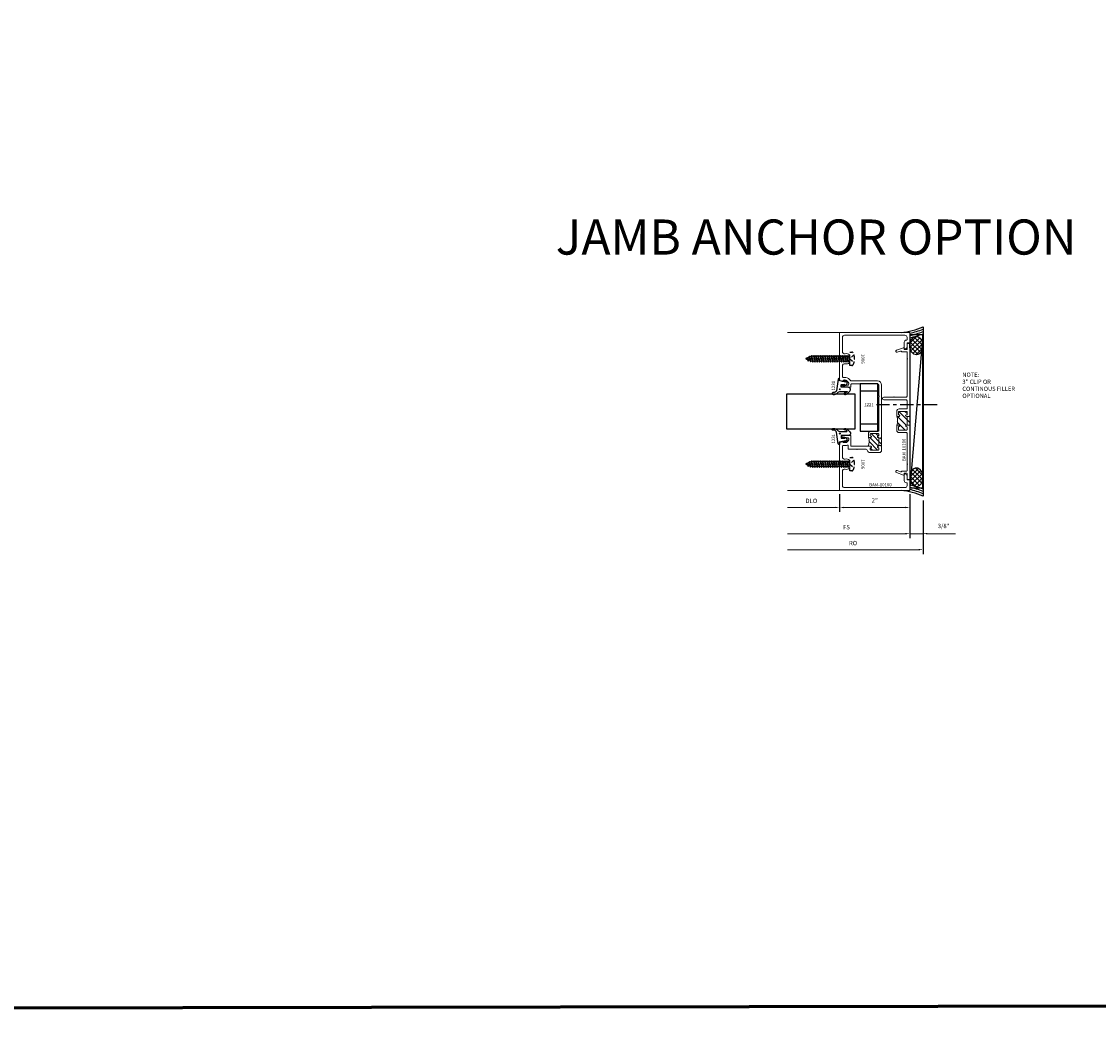
# Model space of a CAD drawing. Extents: x 221 to 942, y 112 to 268.
# Drawn here: x 579 to 610, y 190 to 219 of the extents above; entities that cross this region are included whole.
import ezdxf

# ---------------------------------------------------------------- set-up
doc = ezdxf.new("R2010")
doc.units = 0
doc.header["$LTSCALE"] = 0.5
doc.header["$MEASUREMENT"] = 0
doc.linetypes.add('ACANSTGL', pattern=[0.11811, 0.07874, -0.03937])
doc.linetypes.add('CENTER2', pattern=[1.125, 0.75, -0.125, 0.125, -0.125])
doc.layers.get('0').update_dxf_attribs({"linetype": 'CONTINUOUS'})
doc.layers.get('DEFPOINTS').update_dxf_attribs({"linetype": 'CONTINUOUS'})
for name, color, linetype, lineweight in [('00-EXTRUDED VINYL', 250, 'CONTINUOUS', 25), ('AM_5', 92, 'CONTINUOUS', 15), ('AM_8', 1, 'CONTINUOUS', 15), ('Die#', 230, 'CONTINUOUS', 15), ('Extrusions', 170, 'CONTINUOUS', 20), ('Viewport 0.500', 1, 'CONTINUOUS', 60)]:
    doc.layers.add(name, color=color, linetype=linetype, lineweight=lineweight)
for name, color, linetype in [('00-TEXT', 142, 'CONTINUOUS'), ('BOYD_0', 7, 'CONTINUOUS'), ('Boyd_Fasteners', 3, 'CONTINUOUS')]:
    doc.layers.add(name, color=color, linetype=linetype)
doc.styles.add('PART ID', font='arial.ttf')
doc.styles.add('ROMANS', font='romans.shx', dxfattribs={"height": 0.125})
doc.dimstyles.new('REF.$0', dxfattribs={"dimtxt": 0.125, "dimasz": 0.125, "dimexe": 0.125, "dimexo": 0.125, "dimgap": 0.125, "dimtad": 1, "dimdec": 4, "dimzin": 3, "dimdsep": 46, "dimlunit": 4, "dimtxsty": 'ROMANS', "dimcen": 0.09, "dimclrd": 142, "dimclre": 142, "dimclrt": 142, "dimaunit": 1, "dimadec": 1, "dimazin": 0, "dimtfac": 1, "dimtdec": 4, "dimtmove": 0, "dimatfit": 3, "dimfxl": 0, "dimfrac": 2, "dimtolj": 1, "dimtzin": 0, "dimlwd": -1, "dimarcsym": 0})

# ---------------------------------------------------------------- blocks, each defined once
blk = doc.blocks.new('BAM-10100')
at = {"layer": 'AM_8'}
h = blk.add_hatch(dxfattribs=at)
h.set_pattern_fill('ANSI31', color=256, scale=0.8, style=0)
h.set_pattern_definition([(45, (-0.08, -0.119), (-0.0707107, 0.0707107), [])])
edge = h.paths.add_edge_path()
edge.add_line((1.084, 1.374), (1.029, 1.374))
edge.add_arc((1.03, 1.394), 0.02, 90, 270, ccw=False)
edge.add_line((1.029, 1.414), (1.034, 1.414))
edge.add_arc((1.034, 1.429), 0.015, 270, 360)
edge.add_line((1.05, 1.429), (1.05, 1.469))
edge.add_arc((1.034, 1.469), 0.015, 0, 90)
edge.add_line((1.034, 1.484), (0.819, 1.484))
edge.add_arc((0.819, 1.469), 0.015, 90, 180)
edge.add_line((0.804, 1.469), (0.804, 1.429))
edge.add_arc((0.819, 1.428), 0.015, 178.626, 278.3407)
edge.add_arc((0.825, 1.394), 0.02, -90, 98.1301, ccw=False)
edge.add_line((0.824, 1.374), (0.819, 1.374))
edge.add_arc((0.819, 1.359), 0.015, 90, 180)
edge.add_line((0.804, 1.359), (0.804, 1.353))
edge.add_line((0.804, 1.353), (0.724, 1.353))
edge.add_line((0.724, 1.353), (0.724, 1.144))
edge.add_line((0.724, 1.144), (0.804, 1.144))
edge.add_line((0.804, 1.144), (0.804, 1.139))
edge.add_arc((0.819, 1.138), 0.015, 178.626, 278.3407)
edge.add_arc((0.825, 1.104), 0.02, -90, 98.1301, ccw=False)
edge.add_line((0.824, 1.084), (0.819, 1.084))
edge.add_arc((0.819, 1.069), 0.015, 90, 180)
edge.add_line((0.804, 1.069), (0.804, 1.029))
edge.add_arc((0.819, 1.029), 0.015, 180, 270)
edge.add_line((0.819, 1.014), (1.034, 1.014))
edge.add_arc((1.034, 1.029), 0.015, 270, 360)
edge.add_line((1.05, 1.029), (1.05, 1.069))
edge.add_arc((1.035, 1.069), 0.015, 358.626, 458.3407)
edge.add_arc((1.029, 1.104), 0.02, 90, 278.1301, ccw=False)
edge.add_line((1.029, 1.124), (1.108, 1.124))
edge.add_arc((1.466, 1.269), 0.386, 163.6647, 202.1553, ccw=False)
edge.add_arc((1.084, 1.389), 0.015, 270, 315, ccw=False)
for p, q in [((0.724, 1.353), (0.804, 1.353)), ((0.724, 1.144), (0.804, 1.144))]:
    blk.add_line(p, q, dxfattribs=at)
blk.add_arc((1.466, 1.269), 0.386, 163.6647, 202.1553, dxfattribs=at)
at = {"layer": 'Extrusions'}
blk.add_lwpolyline([(0.804, 2.873), (0.804, 2.572, -0.267949), (0.797, 2.559, 0.57735), (0.797, 2.533, -0.267949), (0.804, 2.52), (0.804, 1.569, 0.414214), (0.819, 1.554), (1.029, 1.554, -0.414214), (1.099, 1.484), (1.099, 1.389, -0.414214), (1.084, 1.374), (1.029, 1.374, -1), (1.029, 1.414), (1.034, 1.414, 0.414214), (1.05, 1.429), (1.05, 1.469, 0.414214), (1.034, 1.484), (0.819, 1.484, 0.414214), (0.804, 1.469), (0.804, 1.429, 0.464793), (0.822, 1.413, -1.07359), (0.824, 1.374), (0.819, 1.374, 0.414214), (0.804, 1.359), (0.804, 1.139, 0.464793), (0.822, 1.123, -1.07359), (0.824, 1.084), (0.819, 1.084, 0.414214), (0.804, 1.069), (0.804, 1.029, 0.414214), (0.819, 1.014), (1.034, 1.014, 0.414214), (1.05, 1.029), (1.05, 1.069, 0.464793), (1.032, 1.084, -1.07359), (1.029, 1.124), (1.585, 1.124, 0.414214), (1.6, 1.139), (1.6, 1.413, -0.414214), (1.615, 1.428), (1.835, 1.428, -0.414214), (1.85, 1.413), (1.85, 1.373, -0.414214), (1.835, 1.358), (1.832, 1.358, -0.414214), (1.817, 1.373, 0.414214), (1.802, 1.388), (1.783, 1.388, 0.052408), (1.78, 1.388), (1.681, 1.367, 0.354119), (1.661, 1.342), (1.661, 1.31, 0.198912), (1.669, 1.292), (1.725, 1.236, 0.198912), (1.743, 1.228), (1.808, 1.228, 0.426909), (1.818, 1.238, -0.513121), (1.837, 1.253), (1.909, 1.232, -0.333073), (1.92, 1.217), (1.92, -0.119, -0.414214), (1.905, -0.134), (-0.065, -0.134, -0.414214), (-0.08, -0.119), (-0.08, 0.15, -0.414214), (-0.065, 0.165), (-0.015, 0.165, 0.414214), (0, 0.18), (0, 0.273, -0.414214), (0.062, 0.335), (0.065, 0.335, -0.414214), (0.08, 0.32), (0.08, 0.145, -0.414214), (0.02, 0.085), (0.015, 0.085, 0.414214), (0, 0.07), (0, 0.006, 0.414214), (0.06, -0.054), (1.78, -0.054, 0.414214), (1.84, 0.006), (1.84, 0.124), (1.84, 0.412, 0.483766), (1.766, 0.471, -0.233963), (1.637, 0.501, -0.224404), (1.632, 0.512), (1.632, 0.549, -0.267949), (1.639, 0.562), (1.651, 0.569, -0.368259), (1.67, 0.566, 2.813515), (1.67, 0.666, -0.368259), (1.651, 0.663), (1.639, 0.669, -0.267949), (1.632, 0.682), (1.632, 0.72, -0.224404), (1.637, 0.731, -0.233964), (1.766, 0.761, 0.483751), (1.84, 0.819), (1.84, 1.123, 0.414229), (1.815, 1.148), (1.743, 1.148, -0.104326), (1.701, 1.157, 0.541959), (1.68, 1.144), (1.68, 1.059, -0.414214), (1.665, 1.044), (1.446, 1.044, 0.236068), (1.434, 1.038, -0.5), (1.418, 1.038, 0.236068), (1.406, 1.044), (1.188, 1.044, 0.342541), (1.127, 0.996, -0.342541), (1.059, 0.944), (0.787, 0.944, -0.414214), (0.724, 1.006), (0.724, 1.103, -0.198912), (0.729, 1.114), (0.732, 1.117, 0.469191), (0.731, 1.132, -0.238295), (0.724, 1.144), (0.724, 1.353, -0.198912), (0.729, 1.364), (0.732, 1.367, 0.469191), (0.731, 1.382, -0.238295), (0.724, 1.394), (0.724, 2.863, -0.41411), (0.844, 2.983), (1.556, 2.984, 0.198822), (1.63, 3.014), (1.669, 3.053, -0.198912), (1.743, 3.083), (1.815, 3.083, 0.414214), (1.84, 3.108), (1.84, 3.412, 0.483766), (1.766, 3.471, -0.233963), (1.637, 3.501, -0.224404), (1.632, 3.512), (1.632, 3.549, -0.267949), (1.639, 3.562), (1.651, 3.569, -0.368259), (1.67, 3.566, 2.813515), (1.67, 3.666, -0.368259), (1.651, 3.663), (1.639, 3.669, -0.267949), (1.632, 3.682), (1.632, 3.72, -0.224404), (1.637, 3.731, -0.233963), (1.766, 3.761, 0.483766), (1.84, 3.819), (1.84, 4.226, 0.414214), (1.78, 4.286), (0.06, 4.286, 0.414214), (0, 4.226), (0, 4.162, 0.437397), (0.016, 4.147, -0.433848), (0.08, 4.087), (0.08, 3.912, -0.414214), (0.065, 3.897), (0.062, 3.897, -0.414214), (0, 3.959), (0, 4.052, 0.414214), (-0.015, 4.067), (-0.065, 4.067, -0.414214), (-0.08, 4.082), (-0.08, 4.351, -0.414214), (-0.065, 4.366), (1.905, 4.366, -0.414214), (1.92, 4.351), (1.92, 3.015, -0.333073), (1.909, 3), (1.837, 2.979, -0.500293), (1.817, 2.993), (1.817, 2.994, 0.414214), (1.808, 3.003), (1.743, 3.003, 0.198912), (1.725, 2.996), (1.669, 2.939, 0.198912), (1.661, 2.922), (1.661, 2.889, 0.354119), (1.681, 2.865), (1.78, 2.844, 0.052408), (1.783, 2.843), (1.802, 2.843, 0.414214), (1.817, 2.858, -0.414214), (1.832, 2.873), (1.835, 2.873, -0.414214), (1.85, 2.858), (1.85, 2.818, -0.414214), (1.835, 2.803), (1.615, 2.803, -0.414214), (1.6, 2.818), (1.6, 2.879, 0.414302), (1.574, 2.904), (0.834, 2.903, 0.414125)], format="xyb", close=True, dxfattribs=at)
at = {"layer": 'Die#', "style": 'PART ID', "flags": 8}
blk.add_attdef('BAM-10100', (0.408, -0.016), '', height=0.09, dxfattribs=at)
blk = doc.blocks.new('BAM-10106')
at = {"layer": 'AM_8'}
h = blk.add_hatch(dxfattribs=at)
h.set_pattern_fill('ANSI31', color=256, style=0)
h.set_pattern_definition([(45, (1.14531, 0.907), (-0.088388, 0.088388), [])])
edge = h.paths.add_edge_path()
edge.add_line((1.505, 2.705), (1.45, 2.705))
edge.add_arc((1.45, 2.725), 0.02, 90, 270, ccw=False)
edge.add_line((1.45, 2.745), (1.455, 2.745))
edge.add_arc((1.455, 2.76), 0.015, 270, 360)
edge.add_line((1.47, 2.76), (1.47, 2.831))
edge.add_arc((1.455, 2.831), 0.015, 0, 90)
edge.add_line((1.455, 2.846), (1.24, 2.846))
edge.add_arc((1.24, 2.831), 0.015, 90, 180)
edge.add_line((1.225, 2.831), (1.225, 2.76))
edge.add_arc((1.24, 2.76), 0.015, 180, 270)
edge.add_line((1.24, 2.745), (1.245, 2.745))
edge.add_arc((1.245, 2.725), 0.02, -90, 90, ccw=False)
edge.add_line((1.245, 2.705), (1.155, 2.705))
edge.add_arc((1.145, 2.705), 0.01, 315, 360, ccw=False)
edge.add_line((1.152, 2.698), (1.15, 2.695))
edge.add_arc((1.16, 2.685), 0.015, 135, 180)
edge.add_line((1.145, 2.685), (1.145, 2.475))
edge.add_arc((1.16, 2.475), 0.015, 180, 225)
edge.add_line((1.15, 2.465), (1.152, 2.462))
edge.add_arc((1.145, 2.455), 0.01, 0, 45, ccw=False)
edge.add_line((1.155, 2.455), (1.245, 2.455))
edge.add_arc((1.245, 2.435), 0.02, -90, 90, ccw=False)
edge.add_line((1.245, 2.415), (1.24, 2.415))
edge.add_arc((1.24, 2.4), 0.015, 90, 180)
edge.add_line((1.225, 2.4), (1.225, 2.329))
edge.add_arc((1.24, 2.329), 0.015, 180, 270)
edge.add_line((1.24, 2.314), (1.455, 2.314))
edge.add_arc((1.455, 2.329), 0.015, 270, 360)
edge.add_line((1.47, 2.329), (1.47, 2.4))
edge.add_arc((1.455, 2.4), 0.015, 0, 90)
edge.add_line((1.455, 2.415), (1.45, 2.415))
edge.add_arc((1.45, 2.435), 0.02, 90, 270, ccw=False)
edge.add_line((1.45, 2.455), (1.505, 2.455))
edge.add_arc((1.505, 2.44), 0.015, 45, 90, ccw=False)
edge.add_arc((1.922, 2.58), 0.426, 162.3188, 197.6812, ccw=False)
edge.add_arc((1.505, 2.72), 0.015, 270, 315, ccw=False)
for p, q in [((1.155, 2.705), (1.24, 2.705)), ((1.155, 2.455), (1.24, 2.455))]:
    blk.add_line(p, q, dxfattribs=at)
blk.add_arc((1.922, 2.58), 0.426, 162.3188, 197.6812, dxfattribs=at)
at = {"layer": 'Extrusions'}
blk.add_lwpolyline([(1.59, 3.254, -0.5), (1.606, 3.254, 0.236068), (1.618, 3.248), (1.887, 3.248, -1), (1.887, 3.178), (1.257, 3.178, 0.414214), (1.225, 3.147), (1.225, 2.936, 0.414214), (1.245, 2.916), (1.45, 2.916, -0.414214), (1.52, 2.846), (1.52, 2.72, -0.414214), (1.505, 2.705), (1.45, 2.705, -1), (1.45, 2.745), (1.455, 2.745, 0.414214), (1.47, 2.76), (1.47, 2.831, 0.414214), (1.455, 2.846), (1.24, 2.846, 0.414214), (1.225, 2.831), (1.225, 2.76, 0.414214), (1.24, 2.745), (1.245, 2.745, -1), (1.245, 2.705), (1.24, 2.705, 0.414214), (1.225, 2.69), (1.225, 2.47, 0.414214), (1.24, 2.455), (1.245, 2.455, -1), (1.245, 2.415), (1.24, 2.415, 0.414214), (1.225, 2.4), (1.225, 2.329, 0.414214), (1.24, 2.314), (1.455, 2.314, 0.414214), (1.47, 2.329), (1.47, 2.4, 0.414214), (1.455, 2.415), (1.45, 2.415, -1), (1.45, 2.455), (1.505, 2.455, -0.414214), (1.52, 2.44), (1.52, 2.314, -0.414214), (1.45, 2.244), (1.245, 2.244, 0.414214), (1.225, 2.224), (1.225, 1.365, -0.198912), (1.221, 1.354), (1.218, 1.352, 0.414214), (1.218, 1.337), (1.221, 1.335, -0.198912), (1.225, 1.324), (1.225, 1.162, 0.414214), (1.24, 1.147), (1.364, 1.147, -0.302591), (1.382, 1.135, 0.400687), (1.408, 1.124), (1.506, 1.159, -1), (1.527, 1.101), (1.331, 1.029, -0.520601), (1.311, 1.043), (1.311, 1.069, 0.414214), (1.296, 1.084), (1.24, 1.084, 0.414214), (1.225, 1.069), (1.225, 0.922, -0.414214), (1.21, 0.907), (1.16, 0.907, -0.414214), (1.145, 0.922), (1.145, 2.435, -0.198912), (1.15, 2.445), (1.152, 2.448, 0.414214), (1.152, 2.462), (1.15, 2.465, -0.198912), (1.145, 2.475), (1.145, 2.685, -0.198912), (1.15, 2.695), (1.152, 2.698, 0.414214), (1.152, 2.712), (1.15, 2.715, -0.198912), (1.145, 2.725), (1.145, 4.767, -0.414214), (1.16, 4.782), (1.21, 4.782, -0.414214), (1.225, 4.767), (1.225, 4.62, 0.414214), (1.24, 4.605), (1.296, 4.605, 0.414214), (1.311, 4.62), (1.311, 4.646, -0.520526), (1.331, 4.66), (1.528, 4.588, -0.977361), (1.506, 4.53), (1.407, 4.565, 0.395773), (1.382, 4.554, -0.299236), (1.364, 4.542), (1.24, 4.542, 0.414214), (1.225, 4.527), (1.225, 4.365, -0.198912), (1.221, 4.354), (1.218, 4.352, 0.414214), (1.218, 4.337), (1.221, 4.335, -0.198912), (1.225, 4.324), (1.225, 3.279, 0.414214), (1.257, 3.248), (1.578, 3.248, 0.236068)], format="xyb", close=True, dxfattribs=at)
at = {"layer": 'Die#', "style": 'PART ID', "flags": 8}
blk.add_attdef('BAM-10106', (1.357, 1.432), '', height=0.09, rotation=90, dxfattribs=at)
blk = doc.blocks.new('A$C5F6123FD')
at = {"layer": '00-EXTRUDED VINYL', "linetype": 'Continuous'}
for points in [[(0.367, -0.029), (0.367, -0.203, 0.670693), (0.384, -0.21), (0.403, -0.191, 0.154548), (0.411, -0.158), (0.411, -0.146, -1), (0.451, -0.146), (0.451, -0.171, -0.133205), (0.438, -0.213), (0.359, -0.293, -0.670693), (0.251, -0.248), (0.251, -0.044), (0.185, -0.044, 0.414214), (0.175, -0.054), (0.175, -0.152), (0.192, -0.123, -1), (0.21, -0.132), (0.165, -0.211), (0.108, -0.211), (0.052, -0.142, -1), (0.068, -0.129), (0.1, -0.169), (0.085, -0.082), (0.061, 0.01), (0, 0), (0, 0.01), (0, 0.022, -0.376541), (0.017, 0.042), (0.351, 0.086), (0.372, 0.1, 0.185697), (0.401, 0.151), (0.401, 0.188, -0.125917), (0.405, 0.2, -0.77633), (0.451, 0.188), (0.451, 0.167), (0.451, 0.143, -0.163956), (0.408, 0.063, 0.211684)], [(0.319, -0.004, -1), (0.296, -0.004, -1)]]:
    blk.add_lwpolyline(points, format="xyb", close=True, dxfattribs=at)
blk = doc.blocks.new('A$C6D2C4AF0')
at = {"layer": '00-EXTRUDED VINYL', "linetype": 'Continuous'}
for points in [[(1.203, -0.026), (1.203, -0.199, -0.670693), (1.185, -0.206), (1.167, -0.187, -0.154548), (1.158, -0.155), (1.158, -0.142, 1), (1.118, -0.143), (1.118, -0.167, 0.133205), (1.132, -0.209), (1.211, -0.289, 0.670693), (1.319, -0.245), (1.319, -0.041), (1.385, -0.041, -0.414214), (1.395, -0.051), (1.395, -0.149), (1.377, -0.119, 1), (1.36, -0.129), (1.405, -0.208), (1.462, -0.208), (1.517, -0.138, 1), (1.502, -0.125), (1.47, -0.166), (1.485, -0.079), (1.509, 0.013), (1.57, 0.004), (1.57, 0.013), (1.57, 0.026, 0.376541), (1.552, 0.046), (1.219, 0.089), (1.198, 0.104, -0.185697), (1.168, 0.154), (1.168, 0.191, 0.125917), (1.165, 0.203, 0.77633), (1.118, 0.191), (1.118, 0.171), (1.118, 0.146, 0.163956), (1.161, 0.067, -0.211684)], [(1.25, 0, 1), (1.274, 0, 1)]]:
    blk.add_lwpolyline(points, format="xyb", close=True, dxfattribs=at)
blk = doc.blocks.new('A$C33074FCC')
at = {"layer": 'BOYD_0', "color": 0, "ltscale": 0.5}
for name, p in [('A$C5F6123FD', (0, 0)), ('A$C6D2C4AF0', (0.307, -0.004))]:
    blk.add_blockref(name, p, dxfattribs=at)
blk = doc.blocks.new('120-1231')
at = {"layer": 'BOYD_0', "color": 0, "ltscale": 0.5}
blk.add_blockref('A$C33074FCC', (0, 0), dxfattribs=at)
at = {"layer": 'Die#', "style": 'PART ID', "flags": 8}
for p in [(0.025, 0.133), (1.535, 0.133)]:
    blk.add_attdef('1231', p, '', height=0.09, dxfattribs=at)
blk = doc.blocks.new('A$C552A247C')
at = {"layer": 'Boyd_Fasteners', "linetype": 'ACANSTGL'}
for p, q in [((-0.074, 0), (-0.095, -0.012)), ((-0.095, -0.012), (-0.024, 0)), ((-0.095, -0.012), (-0.071, -0.025)), ((-0.095, -0.075), (0.095, -0.043)), ((-0.071, -0.061), (-0.095, -0.075)), ((-0.095, -0.075), (-0.071, -0.088)), ((-0.095, -0.138), (0.095, -0.106)), ((-0.071, -0.124), (-0.095, -0.138)), ((-0.095, -0.138), (-0.071, -0.151)), ((-0.095, -0.201), (0.095, -0.169)), ((-0.071, -0.187), (-0.095, -0.201)), ((-0.095, -0.201), (-0.071, -0.214)), ((-0.095, -0.264), (0.095, -0.232)), ((-0.071, -0.25), (-0.095, -0.264)), ((-0.095, -0.264), (-0.071, -0.277)), ((-0.095, -0.327), (0.095, -0.295)), ((-0.071, -0.025), (0.043, 0)), ((-0.071, -0.025), (-0.071, -0.061)), ((0.071, -0.03), (-0.071, -0.061)), ((-0.071, -0.088), (0.071, -0.057)), ((-0.071, -0.088), (-0.071, -0.124)), ((0.071, -0.093), (-0.071, -0.124)), ((-0.071, -0.151), (0.071, -0.12)), ((-0.071, -0.151), (-0.071, -0.187)), ((0.071, -0.156), (-0.071, -0.187)), ((-0.071, -0.214), (0.071, -0.183)), ((-0.071, -0.214), (-0.071, -0.25)), ((0.071, -0.219), (-0.071, -0.25)), ((-0.071, -0.277), (0.071, -0.246)), ((-0.071, -0.277), (-0.071, -0.313)), ((0.071, -0.282), (-0.071, -0.313)), ((0.071, 0), (0.071, -0.03)), ((0.095, -0.043), (0.071, -0.03)), ((0.071, -0.057), (0.095, -0.043)), ((0.071, -0.057), (0.071, -0.093)), ((0.095, -0.106), (0.071, -0.093)), ((0.071, -0.12), (0.095, -0.106)), ((0.071, -0.12), (0.071, -0.156)), ((0.095, -0.169), (0.071, -0.156)), ((0.071, -0.183), (0.095, -0.169)), ((0.071, -0.183), (0.071, -0.219)), ((0.095, -0.232), (0.071, -0.219)), ((0.071, -0.246), (0.095, -0.232)), ((0.071, -0.246), (0.071, -0.282)), ((0.095, -0.295), (0.071, -0.282)), ((0.071, -0.309), (0.095, -0.295)), ((-0.071, -0.313), (-0.095, -0.327)), ((-0.095, -0.327), (-0.071, -0.34)), ((-0.095, -0.39), (0.095, -0.358)), ((-0.071, -0.376), (-0.095, -0.39)), ((-0.095, -0.39), (-0.071, -0.404)), ((-0.095, -0.453), (0.095, -0.422)), ((-0.071, -0.44), (-0.095, -0.453)), ((-0.095, -0.453), (-0.071, -0.467)), ((-0.095, -0.516), (0.095, -0.485)), ((-0.071, -0.503), (-0.095, -0.516)), ((-0.095, -0.516), (-0.071, -0.53)), ((-0.095, -0.579), (0.095, -0.548)), ((-0.071, -0.566), (-0.095, -0.579)), ((-0.095, -0.579), (-0.071, -0.593)), ((-0.095, -0.642), (0.095, -0.611)), ((-0.071, -0.34), (0.071, -0.309)), ((-0.071, -0.34), (-0.071, -0.376)), ((0.071, -0.345), (-0.071, -0.376)), ((-0.071, -0.404), (0.071, -0.372)), ((-0.071, -0.404), (-0.071, -0.44)), ((0.071, -0.408), (-0.071, -0.44)), ((-0.071, -0.467), (0.071, -0.435)), ((-0.071, -0.467), (-0.071, -0.503)), ((0.071, -0.471), (-0.071, -0.503)), ((-0.071, -0.53), (0.071, -0.498)), ((-0.071, -0.53), (-0.071, -0.566)), ((0.071, -0.534), (-0.071, -0.566)), ((-0.071, -0.593), (0.071, -0.561)), ((-0.071, -0.593), (-0.071, -0.629)), ((0.071, -0.597), (-0.071, -0.629)), ((0.071, -0.309), (0.071, -0.345)), ((0.095, -0.358), (0.071, -0.345)), ((0.071, -0.372), (0.095, -0.358)), ((0.071, -0.372), (0.071, -0.408)), ((0.095, -0.422), (0.071, -0.408)), ((0.071, -0.435), (0.095, -0.422)), ((0.071, -0.435), (0.071, -0.471)), ((0.095, -0.485), (0.071, -0.471)), ((0.071, -0.498), (0.095, -0.485)), ((0.071, -0.498), (0.071, -0.534)), ((0.095, -0.548), (0.071, -0.534)), ((0.071, -0.561), (0.095, -0.548)), ((0.071, -0.561), (0.071, -0.597)), ((0.095, -0.611), (0.071, -0.597)), ((0.071, -0.624), (0.095, -0.611)), ((-0.071, -0.629), (-0.095, -0.642)), ((-0.095, -0.642), (-0.071, -0.656)), ((-0.095, -0.705), (0.095, -0.674)), ((-0.071, -0.692), (-0.095, -0.705)), ((-0.095, -0.705), (-0.071, -0.719)), ((-0.095, -0.768), (0.095, -0.737)), ((-0.071, -0.755), (-0.095, -0.768)), ((-0.095, -0.768), (-0.071, -0.782)), ((-0.095, -0.831), (0.095, -0.8)), ((-0.071, -0.818), (-0.095, -0.831)), ((-0.095, -0.831), (-0.071, -0.845)), ((-0.095, -0.894), (0.095, -0.863)), ((-0.071, -0.881), (-0.095, -0.894)), ((-0.095, -0.894), (-0.071, -0.908)), ((-0.071, -0.656), (0.071, -0.624)), ((-0.071, -0.656), (-0.071, -0.692)), ((0.071, -0.66), (-0.071, -0.692)), ((-0.071, -0.719), (0.071, -0.687)), ((-0.071, -0.719), (-0.071, -0.755)), ((0.071, -0.723), (-0.071, -0.755)), ((-0.071, -0.782), (0.071, -0.75)), ((-0.071, -0.782), (-0.071, -0.818)), ((0.071, -0.786), (-0.071, -0.818)), ((-0.071, -0.845), (0.071, -0.813)), ((-0.071, -0.845), (-0.071, -0.881)), ((0.071, -0.849), (-0.071, -0.881)), ((-0.071, -0.908), (0.071, -0.876)), ((-0.071, -0.908), (-0.071, -0.944)), ((0.071, -0.912), (-0.071, -0.944)), ((0.071, -0.624), (0.071, -0.66)), ((0.095, -0.674), (0.071, -0.66)), ((0.071, -0.687), (0.095, -0.674)), ((0.071, -0.687), (0.071, -0.723)), ((0.095, -0.737), (0.071, -0.723)), ((0.071, -0.75), (0.095, -0.737)), ((0.071, -0.75), (0.071, -0.786)), ((0.095, -0.8), (0.071, -0.786)), ((0.071, -0.813), (0.095, -0.8)), ((0.071, -0.813), (0.071, -0.849)), ((0.095, -0.863), (0.071, -0.849)), ((0.071, -0.876), (0.095, -0.863)), ((0.071, -0.876), (0.071, -0.912)), ((0.095, -0.926), (0.071, -0.912)), ((-0.095, -0.957), (0.095, -0.926)), ((-0.071, -0.944), (-0.095, -0.957)), ((-0.095, -0.957), (-0.071, -0.971)), ((-0.095, -1.02), (0.095, -0.989)), ((-0.071, -1.007), (-0.095, -1.02)), ((-0.095, -1.02), (-0.071, -1.034)), ((-0.095, -1.084), (0.095, -1.052)), ((-0.071, -1.07), (-0.095, -1.084)), ((-0.095, -1.084), (-0.071, -1.097)), ((-0.078, -1.147), (0.091, -1.115)), ((-0.054, -1.133), (-0.078, -1.147)), ((-0.078, -1.147), (-0.042, -1.161)), ((-0.071, -0.971), (0.071, -0.939)), ((-0.071, -0.971), (-0.071, -1.007)), ((0.071, -0.975), (-0.071, -1.007)), ((-0.071, -1.034), (0.071, -1.002)), ((-0.071, -1.034), (-0.071, -1.07)), ((0.071, -1.039), (-0.071, -1.07)), ((-0.071, -1.097), (0.071, -1.066)), ((-0.071, -1.097), (-0.054, -1.133)), ((0.068, -1.102), (-0.054, -1.133)), ((-0.042, -1.161), (0.054, -1.133)), ((-0.042, -1.161), (-0.006, -1.246)), ((0.04, -1.165), (-0.026, -1.2)), ((-0.026, -1.2), (0.064, -1.179)), ((-0.026, -1.2), (0.026, -1.198)), ((0.026, -1.198), (0.006, -1.246)), ((0.026, -1.198), (0.064, -1.179)), ((0.054, -1.133), (0.04, -1.165)), ((0.064, -1.179), (0.04, -1.165)), ((0.054, -1.133), (0.091, -1.115)), ((0.071, -1.066), (0.068, -1.102)), ((0.091, -1.115), (0.068, -1.102)), ((0.071, -0.939), (0.095, -0.926)), ((0.071, -0.939), (0.071, -0.975)), ((0.095, -0.989), (0.071, -0.975)), ((0.071, -1.002), (0.095, -0.989)), ((0.071, -1.002), (0.071, -1.039)), ((0.095, -1.052), (0.071, -1.039)), ((0.071, -1.066), (0.095, -1.052))]:
    blk.add_line(p, q, dxfattribs=at)
blk.add_lwpolyline([(-0.192, 0.058, -0.281578), (-0.168, 0.098, -0.108872), (-0.014, 0.138), (-0.014, 0.13), (0.014, 0.13), (0.014, 0.138, -0.108872), (0.168, 0.098, -0.281578), (0.192, 0.058), (0.192, 0), (-0.192, 0)], format="xyb", close=True, dxfattribs=at)
blk.add_lwpolyline([(-0.113, 0.121), (0, 0.007), (0.113, 0.121)], dxfattribs=at)
blk.add_arc((0, -1.243), 0.00693, 203.0007, 337.5051, dxfattribs=at)
blk = doc.blocks.new('*D1047')
at = {"layer": 'AM_5', "color": 142, "linetype": 'ByBlock', "lineweight": -2, "transparency": 16777216}
for p, q in [((604.515, 205.309), (604.515, 204.063)), ((604.89, 205.132), (604.89, 204.063))]:
    blk.add_line(p, q, dxfattribs=at)
at = {"layer": 'AM_5', "color": 142, "linetype": 'ByBlock', "transparency": 16777216}
for p, q in [((604.39, 204.188), (604.265, 204.188)), ((604.515, 204.188), (604.89, 204.188)), ((605.015, 204.188), (605.812, 204.188))]:
    blk.add_line(p, q, dxfattribs=at)
at = {"layer": 'AM_5', "color": 142, "transparency": 16777216}
for points in [[(604.39, 204.209), (604.39, 204.167), (604.515, 204.188)], [(605.015, 204.209), (605.015, 204.167), (604.89, 204.188)]]:
    blk.add_solid(points, dxfattribs=at)
at = {"layer": 'DEFPOINTS', "color": 0, "transparency": 16777216}
for p in [(604.515, 205.434), (604.89, 205.257), (604.89, 204.188)]:
    blk.add_point(p, dxfattribs=at)
at = {"layer": 'AM_5', "color": 142, "transparency": 16777216, "insert": (605.476, 204.408), "char_height": 0.125, "attachment_point": 5, "style": 'ROMANS'}
blk.add_mtext('\\A1;3/8"', dxfattribs=at)
blk = doc.blocks.new('*D1048')
at = {"layer": 'AM_5', "color": 142, "linetype": 'ByBlock', "lineweight": -2, "transparency": 16777216}
blk.add_line((602.515, 205.309), (602.515, 204.809), dxfattribs=at)
at = {"layer": 'AM_5', "color": 142, "linetype": 'ByBlock', "transparency": 16777216}
blk.add_line((602.39, 204.934), (601.03, 204.934), dxfattribs=at)
at = {"layer": 'AM_5', "color": 142, "transparency": 16777216}
blk.add_solid([(602.39, 204.955), (602.39, 204.914), (602.515, 204.934)], dxfattribs=at)
at = {"layer": 'DEFPOINTS', "color": 0, "transparency": 16777216}
for p in [(602.515, 205.434), (601.03, 205.419), (601.03, 204.934)]:
    blk.add_point(p, dxfattribs=at)
at = {"layer": 'AM_5', "color": 142, "transparency": 16777216, "insert": (601.71, 205.122), "char_height": 0.125, "attachment_point": 5, "style": 'ROMANS'}
blk.add_mtext('\\A1;DLO', dxfattribs=at)
blk = doc.blocks.new('_None')
blk = doc.blocks.new('*D1049')
at = {"layer": 'AM_5', "color": 142, "linetype": 'ByBlock', "lineweight": -2, "transparency": 16777216}
for p, q in [((602.515, 205.309), (602.515, 204.809)), ((604.515, 205.318), (604.515, 204.809))]:
    blk.add_line(p, q, dxfattribs=at)
at = {"layer": 'AM_5', "color": 142, "linetype": 'ByBlock', "transparency": 16777216}
blk.add_line((602.64, 204.934), (604.39, 204.934), dxfattribs=at)
at = {"layer": 'AM_5', "color": 142, "transparency": 16777216}
for points in [[(602.64, 204.955), (602.64, 204.914), (602.515, 204.934)], [(604.39, 204.955), (604.39, 204.914), (604.515, 204.934)]]:
    blk.add_solid(points, dxfattribs=at)
at = {"layer": 'DEFPOINTS', "color": 0, "transparency": 16777216}
for p in [(602.515, 205.434), (604.515, 205.443), (604.515, 204.934)]:
    blk.add_point(p, dxfattribs=at)
at = {"layer": 'AM_5', "color": 142, "transparency": 16777216, "insert": (603.515, 205.134), "char_height": 0.125, "attachment_point": 5, "style": 'ROMANS'}
blk.add_mtext('\\A1;2"', dxfattribs=at)
blk = doc.blocks.new('*D1636')
at = {"layer": 'AM_5', "color": 142, "linetype": 'ByBlock', "lineweight": -2, "transparency": 16777216}
blk.add_line((604.515, 205.309), (604.515, 204.063), dxfattribs=at)
at = {"layer": 'AM_5', "color": 142, "linetype": 'ByBlock', "transparency": 16777216}
blk.add_line((604.39, 204.188), (601.03, 204.188), dxfattribs=at)
at = {"layer": 'AM_5', "color": 142, "transparency": 16777216}
blk.add_solid([(604.39, 204.209), (604.39, 204.167), (604.515, 204.188)], dxfattribs=at)
at = {"layer": 'DEFPOINTS', "color": 0, "transparency": 16777216}
for p in [(604.515, 205.434), (601.03, 205.419), (601.03, 204.188)]:
    blk.add_point(p, dxfattribs=at)
at = {"layer": 'AM_5', "color": 142, "transparency": 16777216, "insert": (602.71, 204.375), "char_height": 0.125, "attachment_point": 5, "style": 'ROMANS'}
blk.add_mtext('\\A1;FS', dxfattribs=at)
blk = doc.blocks.new('*D1637')
at = {"layer": 'AM_5', "color": 142, "linetype": 'ByBlock', "lineweight": -2, "transparency": 16777216}
blk.add_line((604.89, 205.132), (604.89, 203.608), dxfattribs=at)
at = {"layer": 'AM_5', "color": 142, "linetype": 'ByBlock', "transparency": 16777216}
blk.add_line((604.765, 203.733), (601.03, 203.733), dxfattribs=at)
at = {"layer": 'AM_5', "color": 142, "transparency": 16777216}
blk.add_solid([(604.765, 203.754), (604.765, 203.713), (604.89, 203.733)], dxfattribs=at)
at = {"layer": 'DEFPOINTS', "color": 0, "transparency": 16777216}
for p in [(601.03, 205.419), (604.89, 205.257), (601.03, 203.733)]:
    blk.add_point(p, dxfattribs=at)
at = {"layer": 'AM_5', "color": 142, "transparency": 16777216, "insert": (602.898, 203.921), "char_height": 0.125, "attachment_point": 5, "style": 'ROMANS'}
blk.add_mtext('\\A1;RO', dxfattribs=at)

msp = doc.modelspace()

# ---------------------------------------------------------------- hatches: boundary and pattern name
h = msp.add_hatch()
h.set_pattern_fill('_U', color=6, scale=0.09, angle=45, style=0, double=1, pattern_type=0)
h.set_pattern_definition([(45, (465.290065, 162.16091), (-0.06363961, 0.06363961), []), (135, (465.290065, 162.16091), (-0.06363961, -0.06363961), [])])
edge = h.paths.add_edge_path()
edge.add_ellipse((604.702325, 209.54259), major_axis=(0, 0.260898), ratio=0.718671416, start_angle=191.4591559, end_angle=457.0554409)
edge.add_ellipse((604.702325, 209.54259), major_axis=(0, 0.260898), ratio=0.718671416, start_angle=97.0554409, end_angle=191.4591559)
h = msp.add_hatch()
h.set_pattern_fill('_U', color=6, scale=0.09, angle=45, style=0, double=1, pattern_type=0)
h.set_pattern_definition([(45, (465.290065, 162.41681), (-0.06363961, 0.06363961), []), (135, (465.290065, 162.41681), (-0.06363961, -0.06363961), [])])
edge = h.paths.add_edge_path()
edge.add_ellipse((604.702325, 205.796329), major_axis=(0, -0.260898), ratio=0.718671416, start_angle=-97.0554409, end_angle=168.5408441, ccw=False)
edge.add_ellipse((604.702325, 205.796329), major_axis=(0, -0.260898), ratio=0.718671416, start_angle=168.5408441, end_angle=262.9445591, ccw=False)

# ---------------------------------------------------------------- linework, layer by layer
at = {"color": 6}
for p, q in [((604.889818, 210.08229), (604.889818, 205.256627)), ((604.886396, 209.849457), (604.515218, 205.489457))]:
    msp.add_line(p, q, dxfattribs=at)
at = {"color": 6, "linetype": 'CENTER2'}
msp.add_line((603.56433, 207.866294), (605.325306, 207.866294), dxfattribs=at)
at = {"color": 6}
msp.add_lwpolyline([(604.515218, 205.489457), (604.886396, 205.489457), (604.886396, 209.849457), (604.515218, 209.849457)], close=True, dxfattribs=at)
at = {"color": 4}
msp.add_lwpolyline([(602.952718, 207.169337), (601.015718, 207.169337), (601.015718, 208.169337), (602.952718, 208.169337)], close=True, dxfattribs=at)
at = {"color": 6}
for centre, radius, start, end in [((604.075118, 211.927851), 2.017382, 275.4100133, 293.8184541), ((604.075118, 211.927851), 2.079382, 282.2077411, 293.0664759), ((604.075118, 211.927851), 2.141382, 281.8490802, 292.3618694), ((604.075118, 211.927851), 2.203382, 281.5110355, 291.7001721), ((604.075118, 203.411066), 2.203382, 68.2998279, 78.4889645), ((604.075118, 203.411066), 2.141382, 67.6381306, 78.1509198), ((604.075118, 203.411066), 2.079382, 66.9335241, 77.7922589), ((604.075118, 203.411066), 2.017382, 66.1815459, 84.5899867)]:
    msp.add_arc(centre, radius, start, end, dxfattribs=at)
msp.add_ellipse((604.702325, 209.54259), major_axis=(0, -0.260898), ratio=0.718671416, dxfattribs=at)
at = {"color": 6, "extrusion": (0, 0, -1)}
msp.add_ellipse((604.702325, 205.796329), major_axis=(0, 0.260898), ratio=0.718671416, dxfattribs=at)
at = {"layer": '00-EXTRUDED VINYL'}
for points in [[(603.099721, 207.110463), (603.599721, 207.110463), (603.599721, 208.453463), (603.099721, 208.453463)], [(603.099721, 207.313463), (603.599721, 207.313463), (603.599721, 208.250463), (603.099721, 208.250463)]]:
    msp.add_lwpolyline(points, close=True, dxfattribs=at)
at = {"layer": 'Extrusions'}
for p, q in [((601.030218, 209.919212), (602.530218, 209.919212)), ((601.030218, 205.419462), (602.530218, 205.419462))]:
    msp.add_line(p, q, dxfattribs=at)
at = {"layer": 'Viewport 0.500', "linetype": 'Continuous'}
msp.add_lwpolyline([(288.219998, 252.781507), (650.023427, 253.435232), (650.023427, 190.808489), (288.219998, 190.154764)], close=True, dxfattribs=at)

# ---------------------------------------------------------------- block references
ref = msp.add_blockref('BAM-10100', (604.435218, 205.553462), dxfattribs=dict(xscale=-1))
ref.add_attrib('BAM-10100', 'BAM-10100', (603.359869, 205.537044), dxfattribs={"layer": 'Die#', "height": 0.09, "style": 'PART ID'})
ref = msp.add_blockref('BAM-10106', (605.660525, 204.824946), dxfattribs=dict(xscale=-1))
ref.add_attrib('BAM-10106', 'BAM-10106', (604.392718, 206.256656), dxfattribs={"layer": 'Die#', "height": 0.09, "rotation": 90, "style": 'PART ID'})
ref = msp.add_blockref('120-1231', (602.514193, 206.730837), dxfattribs=dict(rotation=90))
ref.add_attrib('1231', '1231', (602.381051, 206.755598), dxfattribs={"layer": 'Die#', "height": 0.09, "rotation": 90, "style": 'PART ID'})
ref.add_attrib('1231', '1231', (602.381051, 208.266211), dxfattribs={"layer": 'Die#', "height": 0.09, "rotation": 90, "style": 'PART ID'})
at = {"layer": 'BOYD_0', "color": 0, "ltscale": 0.5, "rotation": 270}
for p in [(602.802811, 209.16969), (602.802811, 206.169698)]:
    msp.add_blockref('A$C552A247C', p, dxfattribs=at)

# ---------------------------------------------------------------- texts
at = {"linetype": 'Continuous', "insert": (594.433478, 213.135679), "char_height": 1, "attachment_point": 1}
msp.add_mtext_dynamic_manual_height_columns('JAMB ANCHOR OPTION', width=27.18689797, gutter_width=0.625, heights=[0], dxfattribs=at)
at = {"layer": '00-TEXT', "color": 140, "insert": (606.01027, 208.414498), "char_height": 0.12, "attachment_point": 4}
msp.add_mtext_dynamic_manual_height_columns('NOTE:\\P3" CLIP OR CONTINOUS FILLER OPTIONAL', width=1.6301034, gutter_width=1, heights=[0], dxfattribs=at)
at = {"layer": 'Die#', "style": 'PART ID', "flags": 8}
for p in [(603.13226, 209.302753), (603.13226, 206.30276)]:
    msp.add_attdef('1006', p, '1006', height=0.09, rotation=270, dxfattribs=at)
msp.add_attdef('1221', (603.212504, 207.819579), '1221', height=0.09, dxfattribs=at)

# ---------------------------------------------------------------- dimensions: what is measured, and where the dimension line sits
at = {"layer": 'AM_5'}
dim = msp.add_linear_dim(base=(601.030218, 204.934462), p1=(602.515218, 205.434462), p2=(601.030218, 205.419462), text='DLO', dimstyle='REF.$0', override={"dimblk2": 'None', "dimsah": 1, "dimse2": 1, "dimarcsym": 1}, dxfattribs=at)
dim.commit()
dim.dimension.update_dxf_attribs({"geometry": '*D1048', "text_midpoint": (601.710218, 205.121962)})
for base, p1, text, picture, middle in [((601.030218, 204.187793), (604.515212, 205.434025), 'FS', '*D1636', (602.710215, 204.375293)), ((601.030218, 203.733452), (604.889818, 205.256627), 'RO', '*D1637', (602.897518, 203.920952))]:
    dim = msp.add_linear_dim(base=base, p1=p1, p2=(601.030218, 205.419462), angle=180, text=text, dimstyle='REF.$0', override={"dimblk2": 'None', "dimsah": 1, "dimse2": 1, "dimarcsym": 1}, dxfattribs=at)
    dim.commit()
    dim.dimension.update_dxf_attribs({"geometry": picture, "text_midpoint": middle})
for base, p1, p2, override, picture, middle in [((604.515218, 204.934462), (602.515218, 205.434462), (604.515218, 205.443341), {"dimpost": '', "dimarcsym": 1}, '*D1049', (603.515218, 205.133867)), ((604.889818, 204.187793), (604.515218, 205.434462), (604.889818, 205.256627), {"dimarcsym": 1}, '*D1047', (605.476128, 204.408031))]:
    dim = msp.add_linear_dim(base=base, p1=p1, p2=p2, dimstyle='REF.$0', override=override, dxfattribs=at)
    dim.commit()
    dim.dimension.update_dxf_attribs({"geometry": picture, "text_midpoint": middle})

doc.saveas('drawing.dxf')
